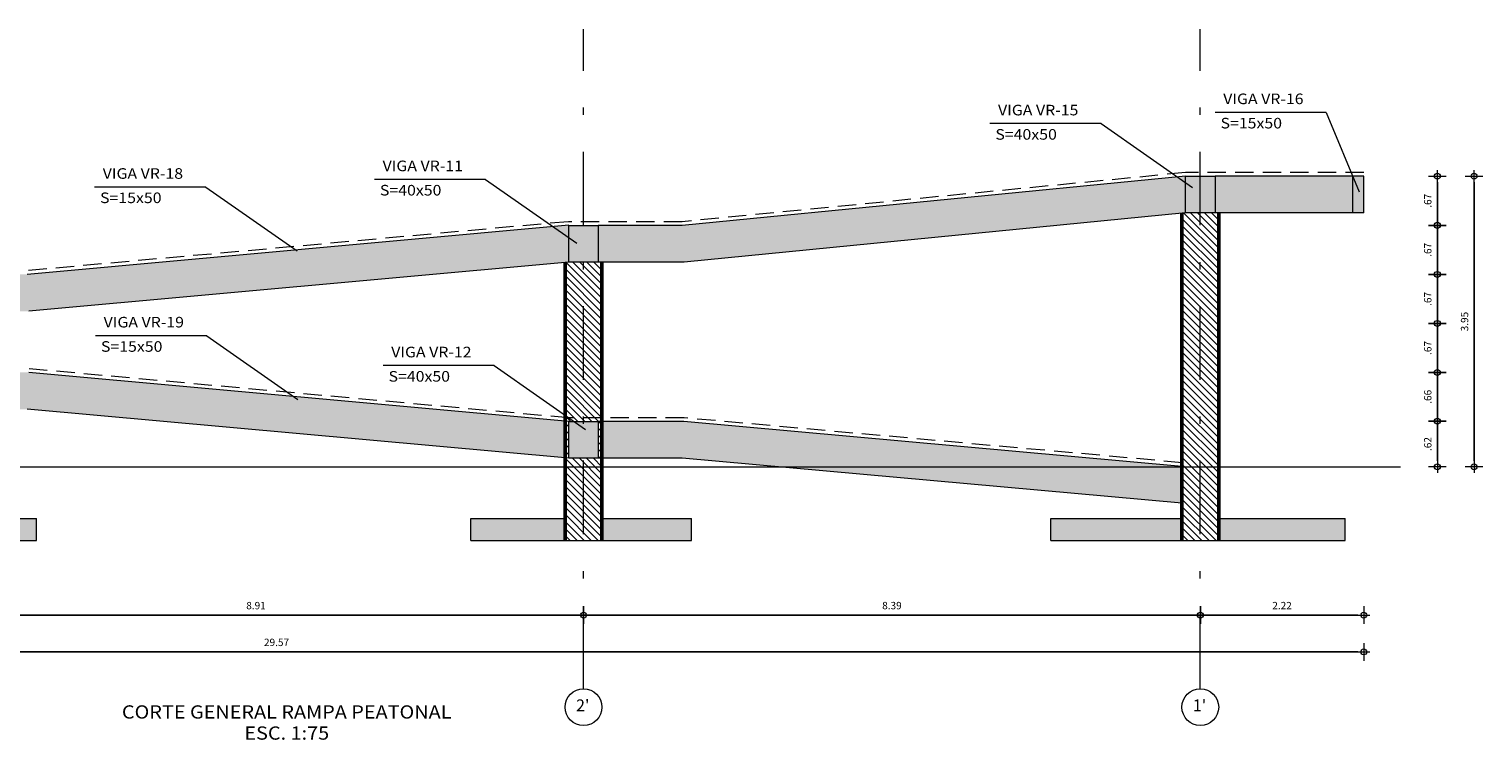
# Model space of a CAD drawing. Units: metres. Extents: x -2579 to -2504, y 1368 to 1789.
# Drawn here: x -2561 to -2541, y 1487 to 1497 of the extents above; entities that cross this region are included whole.
import ezdxf
from ezdxf.enums import TextEntityAlignment as Align

# ---------------------------------------------------------------- set-up
doc = ezdxf.new("R2010")
doc.units = ezdxf.units.M
doc.header["$MEASUREMENT"] = 0
doc.linetypes.add('DASHDOTX2', pattern=[2, 1, -0.5, 0, -0.5])
doc.linetypes.add('HIDDEN', pattern=[0.375, 0.25, -0.125])
doc.layers.get('0').update_dxf_attribs({"color": 3, "lineweight": 30, "plot": 0})
doc.layers.get('DEFPOINTS').update_dxf_attribs({"lineweight": 30})
for name, color, linetype, lineweight in [('ACHU', 4, 'Continuous', 9), ('CIRCULOS', 1, 'Continuous', 13), ('COL', 5, 'Continuous', 53), ('CONCRETO', 14, 'Continuous', 13), ('COT', 2, 'Continuous', 5), ('COT-EJE', 14, 'Continuous', 13), ('EJES', 1, 'DASHDOTX2', 9), ('EXISTENTE', 145, 'HIDDEN', 5), ('TEXT-E', 9, 'Continuous', 40), ('TEXTO', 15, 'Continuous', 13)]:
    doc.layers.add(name, color=color, linetype=linetype, lineweight=lineweight)
doc.styles.add('ROMANS', font='ROMANS.shx', dxfattribs={"width": 1.1})
doc.dimstyles.new('COT', dxfattribs={"dimtxt": 0.1, "dimasz": 0.08, "dimexe": 0.18, "dimexo": 0.0625, "dimgap": 0.08, "dimtad": 1, "dimzin": 4, "dimdsep": 46, "dimtxsty": 'ROMANS', "dimblk1": 'COTA', "dimblk2": 'COTA', "dimsah": 1, "dimcen": 0.09, "dimse1": 1, "dimse2": 1, "dimclrt": 15, "dimadec": 3, "dimazin": 0, "dimtfac": 1, "dimtix": 1, "dimtmove": 2, "dimatfit": 3, "dimldrblk": 'COTA', "dimfxl": 1, "dimtolj": 1, "dimtzin": 0, "dimarcsym": 0})

# ---------------------------------------------------------------- blocks, each defined once
blk = doc.blocks.new('COTA')
for p, q in [((-1, 0), (1, 0)), ((0, 1.5), (0, -1.5))]:
    blk.add_line(p, q)
blk.add_circle((0, 0), 0.5)
blk = doc.blocks.new('*D1073')
at = {"layer": 'COT', "color": 0, "lineweight": -2, "ltscale": 0.0007, "transparency": 16777216}
blk.add_line((-2541.888, 1490.909), (-2541.888, 1491.37), dxfattribs=at)
at = {"layer": 'DEFPOINTS', "color": 0, "ltscale": 0.0007, "transparency": 16777216}
for p in [(-2541.888, 1491.45), (-2541.888, 1491.45), (-2541.888, 1490.829)]:
    blk.add_point(p, dxfattribs=at)
at = {"layer": 'COT', "color": 0, "lineweight": -2, "ltscale": 0.0007, "transparency": 16777216, "xscale": 0.08, "yscale": 0.08, "zscale": 0.08}
for p, rotation in [((-2541.888, 1491.45), 90), ((-2541.888, 1490.829), 270)]:
    blk.add_blockref('COTA', p, dxfattribs=dict(at, rotation=rotation))
at = {"layer": 'COT', "color": 15, "ltscale": 0.0007, "transparency": 16777216, "insert": (-2542.018, 1491.139), "char_height": 0.1, "attachment_point": 5, "rotation": 90, "style": 'ROMANS'}
blk.add_mtext('\\A1;.62', dxfattribs=at)
blk = doc.blocks.new('*D1074')
at = {"layer": 'COT', "color": 0, "lineweight": -2, "ltscale": 0.0007, "transparency": 16777216}
blk.add_line((-2541.888, 1491.53), (-2541.888, 1492.032), dxfattribs=at)
at = {"layer": 'DEFPOINTS', "color": 0, "ltscale": 0.0007, "transparency": 16777216}
for p in [(-2541.888, 1492.112), (-2541.888, 1492.112), (-2541.888, 1491.45)]:
    blk.add_point(p, dxfattribs=at)
at = {"layer": 'COT', "color": 0, "lineweight": -2, "ltscale": 0.0007, "transparency": 16777216, "xscale": 0.08, "yscale": 0.08, "zscale": 0.08}
for p, rotation in [((-2541.888, 1492.112), 90), ((-2541.888, 1491.45), 270)]:
    blk.add_blockref('COTA', p, dxfattribs=dict(at, rotation=rotation))
at = {"layer": 'COT', "color": 15, "ltscale": 0.0007, "transparency": 16777216, "insert": (-2542.018, 1491.781), "char_height": 0.1, "attachment_point": 5, "rotation": 90, "style": 'ROMANS'}
blk.add_mtext('\\A1;.66', dxfattribs=at)
blk = doc.blocks.new('*D1075')
at = {"layer": 'COT', "color": 0, "lineweight": -2, "ltscale": 0.0007, "transparency": 16777216}
blk.add_line((-2541.888, 1492.192), (-2541.888, 1492.699), dxfattribs=at)
at = {"layer": 'DEFPOINTS', "color": 0, "ltscale": 0.0007, "transparency": 16777216}
for p in [(-2541.888, 1492.779), (-2541.888, 1492.779), (-2541.888, 1492.112)]:
    blk.add_point(p, dxfattribs=at)
at = {"layer": 'COT', "color": 0, "lineweight": -2, "ltscale": 0.0007, "transparency": 16777216, "xscale": 0.08, "yscale": 0.08, "zscale": 0.08}
for p, rotation in [((-2541.888, 1492.779), 90), ((-2541.888, 1492.112), 270)]:
    blk.add_blockref('COTA', p, dxfattribs=dict(at, rotation=rotation))
at = {"layer": 'COT', "color": 15, "ltscale": 0.0007, "transparency": 16777216, "insert": (-2542.018, 1492.445), "char_height": 0.1, "attachment_point": 5, "rotation": 90, "style": 'ROMANS'}
blk.add_mtext('\\A1;.67', dxfattribs=at)
blk = doc.blocks.new('*D1076')
at = {"layer": 'COT', "color": 0, "lineweight": -2, "ltscale": 0.0007, "transparency": 16777216}
blk.add_line((-2541.888, 1492.859), (-2541.888, 1493.365), dxfattribs=at)
at = {"layer": 'DEFPOINTS', "color": 0, "ltscale": 0.0007, "transparency": 16777216}
for p in [(-2541.888, 1493.445), (-2541.888, 1493.445), (-2541.888, 1492.779)]:
    blk.add_point(p, dxfattribs=at)
at = {"layer": 'COT', "color": 0, "lineweight": -2, "ltscale": 0.0007, "transparency": 16777216, "xscale": 0.08, "yscale": 0.08, "zscale": 0.08}
for p, rotation in [((-2541.888, 1493.445), 90), ((-2541.888, 1492.779), 270)]:
    blk.add_blockref('COTA', p, dxfattribs=dict(at, rotation=rotation))
at = {"layer": 'COT', "color": 15, "ltscale": 0.0007, "transparency": 16777216, "insert": (-2542.018, 1493.112), "char_height": 0.1, "attachment_point": 5, "rotation": 90, "style": 'ROMANS'}
blk.add_mtext('\\A1;.67', dxfattribs=at)
blk = doc.blocks.new('*D1077')
at = {"layer": 'COT', "color": 0, "lineweight": -2, "ltscale": 0.0007, "transparency": 16777216}
blk.add_line((-2541.888, 1493.525), (-2541.888, 1494.032), dxfattribs=at)
at = {"layer": 'DEFPOINTS', "color": 0, "ltscale": 0.0007, "transparency": 16777216}
for p in [(-2541.888, 1494.112), (-2541.888, 1494.112), (-2541.888, 1493.445)]:
    blk.add_point(p, dxfattribs=at)
at = {"layer": 'COT', "color": 0, "lineweight": -2, "ltscale": 0.0007, "transparency": 16777216, "xscale": 0.08, "yscale": 0.08, "zscale": 0.08}
for p, rotation in [((-2541.888, 1494.112), 90), ((-2541.888, 1493.445), 270)]:
    blk.add_blockref('COTA', p, dxfattribs=dict(at, rotation=rotation))
at = {"layer": 'COT', "color": 15, "ltscale": 0.0007, "transparency": 16777216, "insert": (-2542.018, 1493.779), "char_height": 0.1, "attachment_point": 5, "rotation": 90, "style": 'ROMANS'}
blk.add_mtext('\\A1;.67', dxfattribs=at)
blk = doc.blocks.new('*D1078')
at = {"layer": 'COT', "color": 0, "lineweight": -2, "ltscale": 0.0007, "transparency": 16777216}
blk.add_line((-2541.888, 1494.192), (-2541.888, 1494.7), dxfattribs=at)
at = {"layer": 'DEFPOINTS', "color": 0, "ltscale": 0.0007, "transparency": 16777216}
for p in [(-2541.888, 1494.78), (-2541.888, 1494.78), (-2541.888, 1494.112)]:
    blk.add_point(p, dxfattribs=at)
at = {"layer": 'COT', "color": 0, "lineweight": -2, "ltscale": 0.0007, "transparency": 16777216, "xscale": 0.08, "yscale": 0.08, "zscale": 0.08}
for p, rotation in [((-2541.888, 1494.78), 90), ((-2541.888, 1494.112), 270)]:
    blk.add_blockref('COTA', p, dxfattribs=dict(at, rotation=rotation))
at = {"layer": 'COT', "color": 15, "ltscale": 0.0007, "transparency": 16777216, "insert": (-2542.018, 1494.446), "char_height": 0.1, "attachment_point": 5, "rotation": 90, "style": 'ROMANS'}
blk.add_mtext('\\A1;.67', dxfattribs=at)
blk = doc.blocks.new('*D1079')
at = {"layer": 'COT', "color": 0, "lineweight": -2, "ltscale": 0.0007, "transparency": 16777216}
blk.add_line((-2541.388, 1490.909), (-2541.388, 1494.7), dxfattribs=at)
at = {"layer": 'DEFPOINTS', "color": 0, "ltscale": 0.0007, "transparency": 16777216}
for p in [(-2541.388, 1494.78), (-2541.388, 1494.78), (-2541.388, 1490.829)]:
    blk.add_point(p, dxfattribs=at)
at = {"layer": 'COT', "color": 0, "lineweight": -2, "ltscale": 0.0007, "transparency": 16777216, "xscale": 0.08, "yscale": 0.08, "zscale": 0.08}
for p, rotation in [((-2541.388, 1494.78), 90), ((-2541.388, 1490.829), 270)]:
    blk.add_blockref('COTA', p, dxfattribs=dict(at, rotation=rotation))
at = {"layer": 'COT', "color": 15, "ltscale": 0.0007, "transparency": 16777216, "insert": (-2541.518, 1492.804), "char_height": 0.1, "attachment_point": 5, "rotation": 90, "style": 'ROMANS'}
blk.add_mtext('\\A1;3.95', dxfattribs=at)
blk = doc.blocks.new('*D1082')
at = {"layer": 'COT-EJE', "color": 0, "lineweight": -2, "ltscale": 0.0007, "transparency": 16777216}
blk.add_line((-2562.326, 1488.813), (-2553.579, 1488.813), dxfattribs=at)
at = {"layer": 'DEFPOINTS', "color": 0, "ltscale": 0.0007, "transparency": 16777216}
for p in [(-2562.406, 1488.813), (-2553.499, 1488.813), (-2553.499, 1488.813)]:
    blk.add_point(p, dxfattribs=at)
at = {"layer": 'COT-EJE', "color": 0, "lineweight": -2, "ltscale": 0.0007, "transparency": 16777216, "xscale": 0.08, "yscale": 0.08, "zscale": 0.08, "rotation": 180}
blk.add_blockref('COTA', (-2562.406, 1488.813), dxfattribs=at)
at = {"layer": 'COT-EJE', "color": 0, "lineweight": -2, "ltscale": 0.0007, "transparency": 16777216, "xscale": 0.08, "yscale": 0.08, "zscale": 0.08}
blk.add_blockref('COTA', (-2553.499, 1488.813), dxfattribs=at)
at = {"layer": 'COT-EJE', "color": 15, "ltscale": 0.0007, "transparency": 16777216, "insert": (-2557.953, 1488.943), "char_height": 0.1, "attachment_point": 5, "style": 'ROMANS'}
blk.add_mtext('\\A1;8.91', dxfattribs=at)
blk = doc.blocks.new('*D1083')
at = {"layer": 'COT-EJE', "color": 0, "lineweight": -2, "ltscale": 0.0007, "transparency": 16777216}
blk.add_line((-2553.419, 1488.813), (-2545.191, 1488.813), dxfattribs=at)
at = {"layer": 'DEFPOINTS', "color": 0, "ltscale": 0.0007, "transparency": 16777216}
for p in [(-2553.499, 1488.813), (-2545.111, 1488.813), (-2545.111, 1488.813)]:
    blk.add_point(p, dxfattribs=at)
at = {"layer": 'COT-EJE', "color": 0, "lineweight": -2, "ltscale": 0.0007, "transparency": 16777216, "xscale": 0.08, "yscale": 0.08, "zscale": 0.08, "rotation": 180}
blk.add_blockref('COTA', (-2553.499, 1488.813), dxfattribs=at)
at = {"layer": 'COT-EJE', "color": 0, "lineweight": -2, "ltscale": 0.0007, "transparency": 16777216, "xscale": 0.08, "yscale": 0.08, "zscale": 0.08}
blk.add_blockref('COTA', (-2545.111, 1488.813), dxfattribs=at)
at = {"layer": 'COT-EJE', "color": 15, "ltscale": 0.0007, "transparency": 16777216, "insert": (-2549.305, 1488.943), "char_height": 0.1, "attachment_point": 5, "style": 'ROMANS'}
blk.add_mtext('\\A1;8.39', dxfattribs=at)
blk = doc.blocks.new('*D1084')
at = {"layer": 'COT-EJE', "color": 0, "lineweight": -2, "ltscale": 0.0007, "transparency": 16777216}
blk.add_line((-2545.031, 1488.813), (-2542.968, 1488.813), dxfattribs=at)
at = {"layer": 'DEFPOINTS', "color": 0, "ltscale": 0.0007, "transparency": 16777216}
for p in [(-2542.888, 1494.28), (-2545.111, 1488.813), (-2542.888, 1488.813)]:
    blk.add_point(p, dxfattribs=at)
at = {"layer": 'COT-EJE', "color": 0, "lineweight": -2, "ltscale": 0.0007, "transparency": 16777216, "xscale": 0.08, "yscale": 0.08, "zscale": 0.08, "rotation": 180}
blk.add_blockref('COTA', (-2545.111, 1488.813), dxfattribs=at)
at = {"layer": 'COT-EJE', "color": 0, "lineweight": -2, "ltscale": 0.0007, "transparency": 16777216, "xscale": 0.08, "yscale": 0.08, "zscale": 0.08}
blk.add_blockref('COTA', (-2542.888, 1488.813), dxfattribs=at)
at = {"layer": 'COT-EJE', "color": 15, "ltscale": 0.0007, "transparency": 16777216, "insert": (-2544, 1488.943), "char_height": 0.1, "attachment_point": 5, "style": 'ROMANS'}
blk.add_mtext('\\A1;2.22', dxfattribs=at)
blk = doc.blocks.new('*D1085')
at = {"layer": 'COT-EJE', "color": 0, "lineweight": -2, "ltscale": 0.0007, "transparency": 16777216}
blk.add_line((-2542.968, 1488.313), (-2572.38, 1488.313), dxfattribs=at)
at = {"layer": 'DEFPOINTS', "color": 0, "ltscale": 0.0007, "transparency": 16777216}
for p in [(-2542.888, 1494.28), (-2572.46, 1492.279), (-2572.46, 1488.313)]:
    blk.add_point(p, dxfattribs=at)
at = {"layer": 'COT-EJE', "color": 0, "lineweight": -2, "ltscale": 0.0007, "transparency": 16777216, "xscale": 0.08, "yscale": 0.08, "zscale": 0.08, "rotation": 180}
blk.add_blockref('COTA', (-2572.46, 1488.313), dxfattribs=at)
at = {"layer": 'COT-EJE', "color": 0, "lineweight": -2, "ltscale": 0.0007, "transparency": 16777216, "xscale": 0.08, "yscale": 0.08, "zscale": 0.08}
blk.add_blockref('COTA', (-2542.888, 1488.313), dxfattribs=at)
at = {"layer": 'COT-EJE', "color": 15, "ltscale": 0.0007, "transparency": 16777216, "insert": (-2557.674, 1488.443), "char_height": 0.1, "attachment_point": 5, "style": 'ROMANS'}
blk.add_mtext('\\A1;29.57', dxfattribs=at)

msp = doc.modelspace()

# ---------------------------------------------------------------- hatches: boundary and pattern name
at = {"layer": 'ACHU', "ltscale": 0.0007}
h = msp.add_hatch(dxfattribs=at)
h.set_pattern_fill('_USER', color=256, scale=0.0675, angle=-45, style=0, pattern_type=0)
h.set_pattern_definition([(315, (-190.84213, -92.3423), (0.0477297077, 0.0477297077), [])])
h.paths.add_polyline_path([(-2569.9604, 1492.2738), (-2570.0136, 1492.2786), (-2570.4136, 1492.2786), (-2570.4636, 1492.2786), (-2570.4636, 1489.8286), (-2569.9604, 1489.8286)])
h.paths.add_polyline_path([(-2562.1562, 1491.6119), (-2562.2062, 1491.6119), (-2562.6062, 1491.6119), (-2562.6562, 1491.6164), (-2562.6562, 1489.8286), (-2562.1562, 1489.8286)])
h.paths.add_polyline_path([(-2562.6062, 1492.1119), (-2562.6562, 1492.1164), (-2562.6562, 1491.6164), (-2562.6062, 1491.6119)])
h.paths.add_polyline_path([(-2562.1562, 1492.1119), (-2562.2062, 1492.1119), (-2562.2062, 1491.6119), (-2562.1562, 1491.6119)])
h.paths.add_polyline_path([(-2562.1562, 1492.9452), (-2562.2062, 1492.9452), (-2562.6062, 1492.9452), (-2562.6562, 1492.9407), (-2562.6562, 1492.1164), (-2562.6062, 1492.1119), (-2562.2062, 1492.1119), (-2562.1562, 1492.1119)])
h.paths.add_polyline_path([(-2553.2488, 1490.9452), (-2553.2988, 1490.9452), (-2553.6988, 1490.9452), (-2553.7488, 1490.9498), (-2553.7488, 1489.8286), (-2553.2488, 1489.8286)])
h.paths.add_polyline_path([(-2553.6988, 1491.4452), (-2553.7488, 1491.4498), (-2553.7488, 1490.9498), (-2553.6988, 1490.9452)])
h.paths.add_polyline_path([(-2553.2488, 1491.4452), (-2553.2988, 1491.4452), (-2553.2988, 1490.9452), (-2553.2488, 1490.9452)])
h.paths.add_polyline_path([(-2553.2488, 1493.6119), (-2553.2988, 1493.6119), (-2553.6988, 1493.6119), (-2553.7488, 1493.6074), (-2553.7488, 1491.4498), (-2553.6988, 1491.4452), (-2553.2988, 1491.4452), (-2553.2488, 1491.4452)])
h.paths.add_polyline_path([(-2544.8614, 1494.2798), (-2544.9114, 1494.2798), (-2545.3114, 1494.2798), (-2545.3614, 1494.2749), (-2545.3614, 1489.8286), (-2544.8614, 1489.8286)])
at = {"layer": 'CONCRETO', "ltscale": 0.0007}
h = msp.add_hatch(dxfattribs=at)
h.set_pattern_fill('AR-CONC', color=256, scale=0.1125, style=0)
h.set_pattern_definition([(50, (-190.8421, -92.3423), (0.8069177, -0.07059615), [0.084375, -0.928125]), (355, (-190.8421, -92.3423), (-0.15609525, 0.84621615), [0.0675, -0.7425]), (100.451444, (-190.7749, -92.3482), (0.65082245, 0.77562), [0.07170772, -0.78878488]), (46.1842, (-190.8421, -92.1173), (1.2006465, -0.1862092), [0.1265625, -1.3921875]), (96.635635, (-190.7421, -92.1328), (1.0514947, 1.09588343), [0.10756163, -1.183178]), (351.184164, (-190.8421, -92.1173), (1.0514947, 1.0958834), [0.10125, -1.11375]), (21, (-190.7296, -92.17355), (0.67152043, -0.45294625), [0.084375, -0.928125]), (326, (-190.7296, -92.17355), (0.27372975, 0.8157938), [0.0675, -0.7425]), (71.451445, (-190.6737, -92.2113), (0.94525017, 0.36284755), [0.07170771, -0.78878488]), (37.5, (-190.84213, -92.3423), (0.013679837, 0.374505586), [0, -0.7335, 0, -0.75375, 0, -0.7453125]), (7.5, (-190.84213, -92.3423), (0.29595323, 0.443713176), [0, -0.42975, 0, -0.716625, 0, -0.2840625]), (327.5, (-191.093, -92.3423), (0.60055024, -0.02537423), [0, -0.28125, 0, -0.8775, 0, -1.164375]), (317.5, (-191.2055, -92.3423), (0.65608444, 0.112618105), [0, -0.365625, 0, -0.58275, 0, -0.826875])])
h.paths.add_polyline_path([(-2570.4136, 1492.7786), (-2572.3104, 1492.7786), (-2572.3104, 1492.2786), (-2570.4136, 1492.2786)])
h.paths.add_polyline_path([(-2572.3104, 1492.7786), (-2572.4604, 1492.7786), (-2572.4604, 1492.2786), (-2572.3104, 1492.2786)])
h.paths.add_polyline_path([(-2570.0136, 1492.7786), (-2570.4136, 1492.7786), (-2570.4136, 1492.2786), (-2570.0136, 1492.2786)])
h.paths.add_polyline_path([(-2562.6062, 1492.9452), (-2562.6062, 1493.4452), (-2570.0136, 1492.7786), (-2570.0136, 1492.2786)])
h.paths.add_polyline_path([(-2562.2062, 1493.4452), (-2562.6062, 1493.4452), (-2562.6062, 1492.9452), (-2562.2062, 1492.9452)])
h.paths.add_polyline_path([(-2553.6988, 1493.6119), (-2553.6988, 1494.1121), (-2561.0642, 1493.4452), (-2562.2062, 1493.4452), (-2562.2062, 1492.9452), (-2561.0416, 1492.9452)])
h.paths.add_polyline_path([(-2553.2988, 1494.1119), (-2553.6988, 1494.1119), (-2553.6988, 1493.6119), (-2553.2988, 1493.6119)])
h.paths.add_polyline_path([(-2545.3114, 1494.2798), (-2545.3114, 1494.7798), (-2552.1567, 1494.1119), (-2553.2988, 1494.1119), (-2553.2988, 1493.6119), (-2552.1324, 1493.6119)])
h.paths.add_polyline_path([(-2544.9114, 1494.7798), (-2545.3114, 1494.7798), (-2545.3114, 1494.2798), (-2544.9114, 1494.2798)])
h.paths.add_polyline_path([(-2543.0382, 1494.7798), (-2544.9114, 1494.7798), (-2544.9114, 1494.2798), (-2543.0382, 1494.2798)])
h.paths.add_polyline_path([(-2542.8882, 1494.7798), (-2543.0382, 1494.7798), (-2543.0382, 1494.2798), (-2542.8882, 1494.2798)])
h.paths.add_polyline_path([(-2545.3614, 1490.8357), (-2552.1344, 1491.4452), (-2553.2488, 1491.4452), (-2553.2488, 1490.9452), (-2552.1568, 1490.9452), (-2545.3614, 1490.3336)])
h.paths.add_polyline_path([(-2545.3614, 1490.1286), (-2547.1428, 1490.1286), (-2547.1428, 1489.8286), (-2545.3614, 1489.8286)])
h.paths.add_polyline_path([(-2543.1428, 1490.1286), (-2544.8614, 1490.1286), (-2544.8614, 1489.8286), (-2543.1428, 1489.8286)])
h.paths.add_polyline_path([(-2552.0302, 1490.1286), (-2553.2488, 1490.1286), (-2553.2488, 1489.8286), (-2552.0302, 1489.8286)])
h.paths.add_polyline_path([(-2553.7488, 1490.1286), (-2555.0302, 1490.1286), (-2555.0302, 1489.8286), (-2553.7488, 1489.8286)])
h.paths.add_polyline_path([(-2553.2988, 1491.4452), (-2553.6988, 1491.4452), (-2553.6988, 1490.9452), (-2553.2988, 1490.9452)])
h.paths.add_polyline_path([(-2553.7488, 1491.4498), (-2561.0418, 1492.1119), (-2562.1562, 1492.1119), (-2562.1562, 1491.6119), (-2561.0642, 1491.6119), (-2553.7488, 1490.9498)])
h.paths.add_polyline_path([(-2560.9376, 1490.1286), (-2562.1562, 1490.1286), (-2562.1562, 1489.8286), (-2560.9376, 1489.8286)])
h.paths.add_polyline_path([(-2562.6562, 1490.1286), (-2563.9376, 1490.1286), (-2563.9376, 1489.8286), (-2562.6562, 1489.8286)])
h.paths.add_polyline_path([(-2562.2062, 1492.1119), (-2562.6062, 1492.1119), (-2562.6062, 1491.6119), (-2562.2062, 1491.6119)])
h.paths.add_polyline_path([(-2562.6562, 1492.1164), (-2567.2359, 1492.5286), (-2570.0136, 1492.2786), (-2562.6562, 1491.6164)])
h.paths.add_polyline_path([(-2568.745, 1490.1286), (-2569.9604, 1490.1286), (-2569.9604, 1489.8286), (-2568.745, 1489.8286)])
h.paths.add_polyline_path([(-2570.4636, 1490.1286), (-2571.745, 1490.1286), (-2571.745, 1489.8286), (-2570.4636, 1489.8286)])

# ---------------------------------------------------------------- linework, layer by layer
at = {"layer": 'CIRCULOS'}
for centre in [(-2553.4988, 1487.5631), (-2545.1114, 1487.5631)]:
    msp.add_circle(centre, 0.25, dxfattribs=at)
at = {"layer": 'COL', "ltscale": 0.0007}
for p, q in [((-2544.8614, 1494.2798), (-2544.8614, 1489.8286)), ((-2545.3614, 1494.2749), (-2545.3614, 1489.8286)), ((-2553.7488, 1493.6074), (-2553.7488, 1489.8286)), ((-2553.2488, 1493.6119), (-2553.2488, 1489.8286))]:
    msp.add_line(p, q, dxfattribs=at)
at = {"layer": 'CONCRETO', "ltscale": 0.0007}
for p, q in [((-2545.3114, 1494.7798), (-2552.1567, 1494.1119)), ((-2542.8882, 1494.7798), (-2544.9114, 1494.7798)), ((-2543.0382, 1494.2798), (-2543.0382, 1494.7798)), ((-2542.8882, 1494.2798), (-2542.8882, 1494.7798)), ((-2545.3114, 1494.2798), (-2552.1324, 1493.6119)), ((-2542.8882, 1494.2798), (-2544.9114, 1494.2798)), ((-2553.6988, 1494.1121), (-2561.0642, 1493.4452)), ((-2552.1567, 1494.1119), (-2553.2988, 1494.1119)), ((-2553.6988, 1493.6119), (-2561.0416, 1492.9452)), ((-2552.1324, 1493.6119), (-2553.2988, 1493.6119)), ((-2553.6988, 1491.4452), (-2561.0418, 1492.1119)), ((-2553.6988, 1490.9452), (-2561.0642, 1491.6119)), ((-2552.1344, 1491.4452), (-2553.2988, 1491.4452)), ((-2545.3614, 1490.8357), (-2552.1344, 1491.4452)), ((-2552.1568, 1490.9452), (-2553.2988, 1490.9452)), ((-2545.3614, 1490.3336), (-2552.1568, 1490.9452)), ((-2562.1562, 1490.1286), (-2560.9376, 1490.1286)), ((-2560.9376, 1489.8286), (-2560.9376, 1490.1286)), ((-2555.0302, 1490.1286), (-2553.7488, 1490.1286)), ((-2555.0302, 1489.8286), (-2555.0302, 1490.1286)), ((-2553.2488, 1490.1286), (-2552.0302, 1490.1286)), ((-2552.0302, 1489.8286), (-2552.0302, 1490.1286)), ((-2547.1428, 1490.1286), (-2545.3614, 1490.1286)), ((-2547.1428, 1489.8286), (-2547.1428, 1490.1286)), ((-2544.8614, 1490.1286), (-2543.1428, 1490.1286)), ((-2543.1428, 1489.8286), (-2543.1428, 1490.1286)), ((-2563.9376, 1489.8286), (-2560.9376, 1489.8286)), ((-2555.0302, 1489.8286), (-2552.0302, 1489.8286)), ((-2547.1428, 1489.8286), (-2543.1428, 1489.8286))]:
    msp.add_line(p, q, dxfattribs=at)
for points in [[(-2545.3114, 1494.7798), (-2544.9114, 1494.7798), (-2544.9114, 1494.2798), (-2545.3114, 1494.2798)], [(-2553.6988, 1494.1119), (-2553.2988, 1494.1119), (-2553.2988, 1493.6119), (-2553.6988, 1493.6119)], [(-2553.6988, 1491.4452), (-2553.2988, 1491.4452), (-2553.2988, 1490.9452), (-2553.6988, 1490.9452)]]:
    msp.add_lwpolyline(points, close=True, dxfattribs=at)
at = {"layer": 'COT'}
for p, q in [((-2546.4607, 1495.4945), (-2547.9736, 1495.4945)), ((-2543.3985, 1495.6474), (-2544.9114, 1495.6474)), ((-2554.8301, 1494.7357), (-2556.343, 1494.7357)), ((-2558.636, 1494.6325), (-2560.1489, 1494.6325)), ((-2558.6238, 1492.6114), (-2560.1367, 1492.6114)), ((-2554.7129, 1492.2054), (-2556.2257, 1492.2054))]:
    msp.add_line(p, q, dxfattribs=at)
at = {"layer": 'COT', "ltscale": 0.0007}
for p, q in [((-2546.4607, 1495.4945), (-2545.2188, 1494.6268)), ((-2543.3985, 1495.6474), (-2542.9494, 1494.5694)), ((-2554.8301, 1494.7357), (-2553.5882, 1493.8681)), ((-2558.636, 1494.6325), (-2557.3942, 1493.7649)), ((-2558.6238, 1492.6114), (-2557.3819, 1491.7437)), ((-2554.7129, 1492.2054), (-2553.471, 1491.3378)), ((-2572.9604, 1490.8286), (-2542.3882, 1490.8286))]:
    msp.add_line(p, q, dxfattribs=at)
at = {"layer": 'EJES'}
for p, q in [((-2553.4988, 1487.8131), (-2553.4988, 1496.7798)), ((-2545.1114, 1487.8131), (-2545.1114, 1496.7798))]:
    msp.add_line(p, q, dxfattribs=at)
at = {"layer": 'EXISTENTE'}
for p, q in [((-2545.3138, 1494.8298), (-2552.1591, 1494.1619)), ((-2542.8882, 1494.8298), (-2545.3138, 1494.8298)), ((-2553.7033, 1494.1619), (-2561.0665, 1493.4952)), ((-2552.1591, 1494.1619), (-2553.7033, 1494.1619)), ((-2553.6965, 1491.4952), (-2561.0395, 1492.1619)), ((-2552.1321, 1491.4952), (-2553.6965, 1491.4952)), ((-2545.3569, 1490.8855), (-2552.1321, 1491.4952))]:
    msp.add_line(p, q, dxfattribs=at)

# ---------------------------------------------------------------- texts
at = {"layer": 'TEXT-E', "style": 'ROMANS', "width": 1.1}
for s, p in [('%%UCORTE GENERAL RAMPA PEATONAL', (-2557.5355, 1487.4071)), ('ESC. 1:75', (-2557.5346, 1487.1202))]:
    msp.add_text(s, height=0.18, dxfattribs=at).set_placement(p, align=Align.CENTER)
at = {"layer": 'TEXT-E', "style": 'ROMANS'}
for s, p in [("2'", (-2553.5095, 1487.5664)), ("1'", (-2545.1221, 1487.5664))]:
    msp.add_text(s, height=0.16, rotation=0.00324, dxfattribs=at).set_placement(p, align=Align.MIDDLE)
at = {"layer": 'TEXTO', "style": 'ROMANS', "width": 1.1}
for s, p in [('VIGA VR-16', (-2544.8, 1495.7596)), ('VIGA VR-15', (-2547.8622, 1495.6067)), ('S=15x50', (-2544.8362, 1495.4292)), ('S=40x50', (-2547.8984, 1495.2763)), ('VIGA VR-18', (-2560.0375, 1494.7447)), ('VIGA VR-11', (-2556.2315, 1494.8479)), ('S=15x50', (-2560.0737, 1494.4143)), ('S=40x50', (-2556.2678, 1494.5175)), ('VIGA VR-19', (-2560.0252, 1492.7236)), ('S=15x50', (-2560.0615, 1492.3932)), ('VIGA VR-12', (-2556.1143, 1492.3176)), ('S=40x50', (-2556.1506, 1491.9872))]:
    msp.add_text(s, height=0.144, dxfattribs=at).set_placement(p)

# ---------------------------------------------------------------- dimensions: what is measured, and where the dimension line sits
at = {"layer": 'COT', "ltscale": 0.0007}
for base, p1, p2, picture, middle in [((-2541.8882, 1494.7798), (-2541.8882, 1494.1119), (-2541.8882, 1494.7798), '*D1078', (-2542.0182, 1494.4458)), ((-2541.3882, 1494.7798), (-2541.3882, 1490.8286), (-2541.3882, 1494.7798), '*D1079', (-2541.5182, 1492.8042)), ((-2541.8882, 1494.1119), (-2541.8882, 1493.4452), (-2541.8882, 1494.1119), '*D1077', (-2542.0182, 1493.7786)), ((-2541.8882, 1493.4452), (-2541.8882, 1492.7786), (-2541.8882, 1493.4452), '*D1076', (-2542.0182, 1493.1119)), ((-2541.8882, 1492.7786), (-2541.8882, 1492.1119), (-2541.8882, 1492.7786), '*D1075', (-2542.0182, 1492.4452)), ((-2541.8882, 1492.1119), (-2541.8882, 1491.4498), (-2541.8882, 1492.1119), '*D1074', (-2542.0182, 1491.7808)), ((-2541.8882, 1491.4498), (-2541.8882, 1490.8286), (-2541.8882, 1491.4498), '*D1073', (-2542.0182, 1491.1392))]:
    dim = msp.add_linear_dim(base=base, p1=p1, p2=p2, angle=90, dimstyle='COT', override={"dimfxl": 0.05, "dimfxlon": 1}, dxfattribs=at)
    dim.commit()
    dim.dimension.update_dxf_attribs({"geometry": picture, "text_midpoint": middle})
at = {"layer": 'COT-EJE', "ltscale": 0.0007}
for base, p1, p2, picture, middle in [((-2572.4604, 1488.3131), (-2542.8882, 1494.2798), (-2572.4604, 1492.2786), '*D1085', (-2557.6743, 1488.4431)), ((-2542.8882, 1488.8131), (-2545.1114, 1488.8131), (-2542.8882, 1494.2798), '*D1084', (-2543.9998, 1488.9431)), ((-2553.4988, 1488.8131), (-2562.4062, 1488.8131), (-2553.4988, 1488.8131), '*D1082', (-2557.9525, 1488.9431)), ((-2545.1114, 1488.8131), (-2553.4988, 1488.8131), (-2545.1114, 1488.8131), '*D1083', (-2549.3051, 1488.9431))]:
    dim = msp.add_linear_dim(base=base, p1=p1, p2=p2, dimstyle='COT', override={"dimfxl": 0.05, "dimfxlon": 1}, dxfattribs=at)
    dim.commit()
    dim.dimension.update_dxf_attribs({"geometry": picture, "text_midpoint": middle})

doc.saveas('drawing.dxf')
